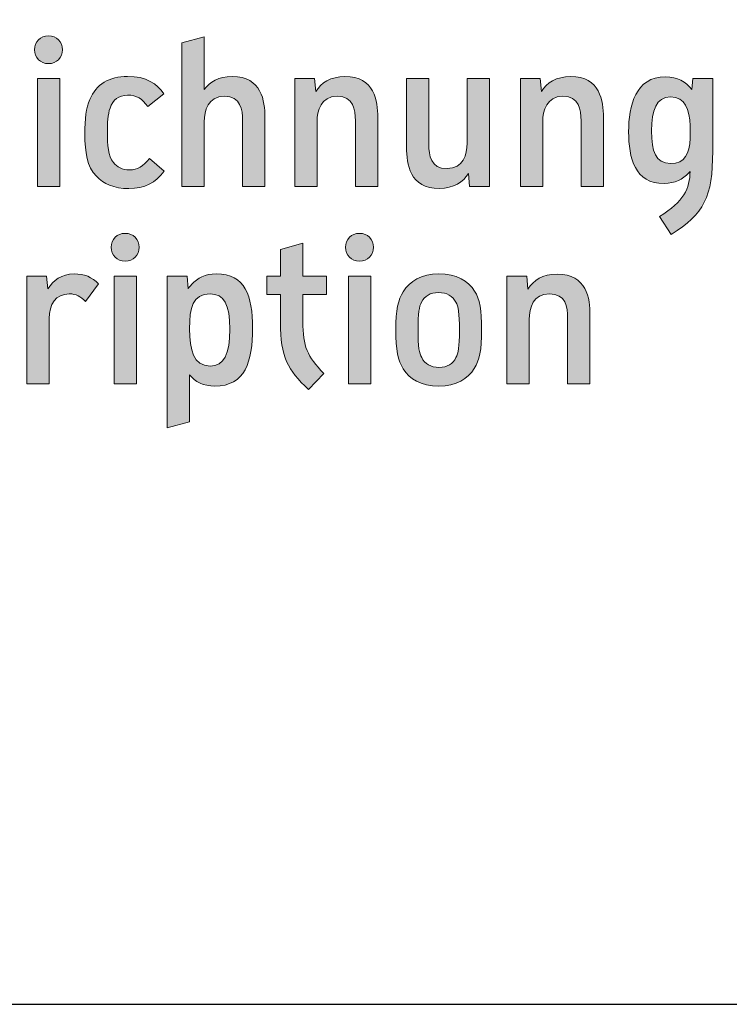
# Model space of a CAD drawing. Units: inches. Extents: x 43 to 167, y 27 to 270.
# Drawn here: x 73 to 84, y 27 to 41 of the extents above; entities that cross this region are included whole.
import ezdxf

# ---------------------------------------------------------------- set-up
doc = ezdxf.new("R2010")
doc.units = ezdxf.units.IN
doc.header["$MEASUREMENT"] = 0
doc.layers.add('258109', color=7, linetype='Continuous')

# ---------------------------------------------------------------- blocks, each defined once
blk = doc.blocks.new('block 24')
at = {"layer": '258109', "color": 179, "lineweight": 35, "true_color": 0x1c1c1b}
blk.add_lwpolyline([(46.357, 53.567), (46.357, 27.289), (166.93, 27.295), (166.93, 53.585), (46.357, 53.567)], dxfattribs=at)
blk = doc.blocks.new('block 143')
at = {"layer": '258109', "lineweight": 0}
blk.add_open_spline([(73.981, 40.926), (73.981, 40.811), (73.897, 40.727), (73.781, 40.727), (73.666, 40.727), (73.582, 40.811), (73.582, 40.926), (73.582, 41.04), (73.666, 41.124), (73.781, 41.124), (73.897, 41.124), (73.981, 41.04), (73.981, 40.926)], degree=3, knots=[0, 0, 0, 0, 1, 1, 1, 2, 2, 2, 3, 3, 3, 4, 4, 4, 4], dxfattribs=at)
blk = doc.blocks.new('block 144')
at = {"layer": '258109', "lineweight": 0}
blk.add_lwpolyline([(73.941, 40.514), (73.941, 38.973), (73.622, 38.973), (73.622, 40.514), (73.941, 40.514)], dxfattribs=at)
blk = doc.blocks.new('block 145')
at = {"layer": '258109', "true_color": 0x1c1c1b}
h = blk.add_hatch(color=179, dxfattribs=at)
h.dxf.hatch_style = 2
edge = h.paths.add_edge_path()
edge.add_spline(control_points=[(73.981, 40.926), (73.981, 40.811), (73.897, 40.727), (73.781, 40.727), (73.666, 40.727), (73.582, 40.811), (73.582, 40.926), (73.582, 41.04), (73.666, 41.124), (73.781, 41.124), (73.897, 41.124), (73.981, 41.04), (73.981, 40.926)], knot_values=[0, 0, 0, 0, 1, 1, 1, 2, 2, 2, 3, 3, 3, 4, 4, 4, 4], degree=3, periodic=1)
h.paths.add_polyline_path([(73.941, 40.514), (73.941, 38.973), (73.622, 38.973), (73.622, 40.514)])
at = {"layer": '258109', "lineweight": 0}
blk.add_lwpolyline([(73.941, 40.514), (73.941, 38.973), (73.622, 38.973), (73.622, 40.514), (73.941, 40.514), (73.941, 40.514)], dxfattribs=at)
blk.add_open_spline([(73.981, 40.926), (73.981, 40.811), (73.897, 40.727), (73.781, 40.727), (73.666, 40.727), (73.582, 40.811), (73.582, 40.926), (73.582, 41.04), (73.666, 41.124), (73.781, 41.124), (73.897, 41.124), (73.981, 41.04), (73.981, 40.926)], degree=3, knots=[0, 0, 0, 0, 1, 1, 1, 2, 2, 2, 3, 3, 3, 4, 4, 4, 4], dxfattribs=at)
blk = doc.blocks.new('block 146')
at = {"layer": '258109', "lineweight": 0}
blk.add_open_spline([(74.467, 39.117), (74.331, 39.258), (74.301, 39.459), (74.301, 39.718), (74.301, 39.944), (74.319, 40.092), (74.371, 40.215), (74.462, 40.432), (74.647, 40.541), (74.911, 40.544), (75.18, 40.547), (75.334, 40.437), (75.427, 40.294), (75.427, 40.294), (75.198, 40.115), (75.198, 40.115), (75.122, 40.22), (75.042, 40.28), (74.911, 40.277), (74.784, 40.274), (74.702, 40.214), (74.66, 40.091), (74.629, 40), (74.622, 39.883), (74.622, 39.744), (74.622, 39.569), (74.635, 39.406), (74.708, 39.313), (74.758, 39.251), (74.838, 39.209), (74.939, 39.209), (75.052, 39.209), (75.132, 39.259), (75.223, 39.37), (75.223, 39.37), (75.434, 39.192), (75.434, 39.192), (75.313, 39.027), (75.153, 38.942), (74.928, 38.942), (74.714, 38.942), (74.567, 39.011), (74.467, 39.117)], degree=3, knots=[0, 0, 0, 0, 1, 1, 1, 2, 2, 2, 3, 3, 3, 4, 4, 4, 5, 5, 5, 6, 6, 6, 7, 7, 7, 8, 8, 8, 9, 9, 9, 10, 10, 10, 11, 11, 11, 12, 12, 12, 13, 13, 13, 14, 14, 14, 14], dxfattribs=at)
blk = doc.blocks.new('block 147')
at = {"layer": '258109', "true_color": 0x1c1c1b}
h = blk.add_hatch(color=179, dxfattribs=at)
h.dxf.hatch_style = 2
edge = h.paths.add_edge_path()
edge.add_spline(control_points=[(74.467, 39.117), (74.331, 39.258), (74.301, 39.459), (74.301, 39.718), (74.301, 39.944), (74.319, 40.092), (74.371, 40.215), (74.462, 40.432), (74.647, 40.541), (74.911, 40.544), (75.18, 40.547), (75.334, 40.437), (75.427, 40.294), (75.427, 40.294), (75.198, 40.115), (75.198, 40.115), (75.122, 40.22), (75.042, 40.28), (74.911, 40.277), (74.784, 40.274), (74.702, 40.214), (74.66, 40.091), (74.629, 40), (74.622, 39.883), (74.622, 39.744), (74.622, 39.569), (74.635, 39.406), (74.708, 39.313), (74.758, 39.251), (74.838, 39.209), (74.939, 39.209), (75.052, 39.209), (75.132, 39.259), (75.223, 39.37), (75.223, 39.37), (75.434, 39.192), (75.434, 39.192), (75.313, 39.027), (75.153, 38.942), (74.928, 38.942), (74.714, 38.942), (74.567, 39.011), (74.467, 39.117)], knot_values=[0, 0, 0, 0, 1, 1, 1, 2, 2, 2, 3, 3, 3, 4, 4, 4, 5, 5, 5, 6, 6, 6, 7, 7, 7, 8, 8, 8, 9, 9, 9, 10, 10, 10, 11, 11, 11, 12, 12, 12, 13, 13, 13, 14, 14, 14, 14], degree=3, periodic=1)
at = {"layer": '258109', "lineweight": 0}
blk.add_open_spline([(74.467, 39.117), (74.331, 39.258), (74.301, 39.459), (74.301, 39.718), (74.301, 39.944), (74.319, 40.092), (74.371, 40.215), (74.462, 40.432), (74.647, 40.541), (74.911, 40.544), (75.18, 40.547), (75.334, 40.437), (75.427, 40.294), (75.427, 40.294), (75.198, 40.115), (75.198, 40.115), (75.122, 40.22), (75.042, 40.28), (74.911, 40.277), (74.784, 40.274), (74.702, 40.214), (74.66, 40.091), (74.629, 40), (74.622, 39.883), (74.622, 39.744), (74.622, 39.569), (74.635, 39.406), (74.708, 39.313), (74.758, 39.251), (74.838, 39.209), (74.939, 39.209), (75.052, 39.209), (75.132, 39.259), (75.223, 39.37), (75.223, 39.37), (75.434, 39.192), (75.434, 39.192), (75.313, 39.027), (75.153, 38.942), (74.928, 38.942), (74.714, 38.942), (74.567, 39.011), (74.467, 39.117)], degree=3, knots=[0, 0, 0, 0, 1, 1, 1, 2, 2, 2, 3, 3, 3, 4, 4, 4, 5, 5, 5, 6, 6, 6, 7, 7, 7, 8, 8, 8, 9, 9, 9, 10, 10, 10, 11, 11, 11, 12, 12, 12, 13, 13, 13, 14, 14, 14, 14], dxfattribs=at)
blk = doc.blocks.new('block 148')
at = {"layer": '258109', "lineweight": 0}
blk.add_open_spline([(76.873, 39.959), (76.873, 39.959), (76.873, 38.973), (76.873, 38.973), (76.873, 38.973), (76.554, 38.973), (76.554, 38.973), (76.554, 38.973), (76.554, 39.912), (76.554, 39.912), (76.554, 40.07), (76.528, 40.26), (76.293, 40.26), (76.06, 40.26), (76.006, 40.059), (76.006, 39.895), (76.006, 39.895), (76.006, 38.973), (76.006, 38.973), (76.006, 38.973), (75.688, 38.973), (75.688, 38.973), (75.688, 38.973), (75.688, 41.023), (75.688, 41.023), (75.688, 41.023), (76.006, 41.111), (76.006, 41.111), (76.006, 41.111), (76.006, 40.357), (76.006, 40.357), (76.086, 40.466), (76.212, 40.542), (76.404, 40.542), (76.828, 40.542), (76.873, 40.192), (76.873, 39.959)], degree=3, knots=[0, 0, 0, 0, 1, 1, 1, 2, 2, 2, 3, 3, 3, 4, 4, 4, 5, 5, 5, 6, 6, 6, 7, 7, 7, 8, 8, 8, 9, 9, 9, 10, 10, 10, 11, 11, 11, 12, 12, 12, 12], dxfattribs=at)
blk = doc.blocks.new('block 149')
at = {"layer": '258109', "true_color": 0x1c1c1b}
h = blk.add_hatch(color=179, dxfattribs=at)
h.dxf.hatch_style = 2
edge = h.paths.add_edge_path()
edge.add_spline(control_points=[(76.873, 39.959), (76.873, 39.959), (76.873, 38.973), (76.873, 38.973), (76.873, 38.973), (76.554, 38.973), (76.554, 38.973), (76.554, 38.973), (76.554, 39.912), (76.554, 39.912), (76.554, 40.07), (76.528, 40.26), (76.293, 40.26), (76.06, 40.26), (76.006, 40.059), (76.006, 39.895), (76.006, 39.895), (76.006, 38.973), (76.006, 38.973), (76.006, 38.973), (75.688, 38.973), (75.688, 38.973), (75.688, 38.973), (75.688, 41.023), (75.688, 41.023), (75.688, 41.023), (76.006, 41.111), (76.006, 41.111), (76.006, 41.111), (76.006, 40.357), (76.006, 40.357), (76.086, 40.466), (76.212, 40.542), (76.404, 40.542), (76.828, 40.542), (76.873, 40.192), (76.873, 39.959)], knot_values=[0, 0, 0, 0, 1, 1, 1, 2, 2, 2, 3, 3, 3, 4, 4, 4, 5, 5, 5, 6, 6, 6, 7, 7, 7, 8, 8, 8, 9, 9, 9, 10, 10, 10, 11, 11, 11, 12, 12, 12, 12], degree=3, periodic=1)
at = {"layer": '258109', "lineweight": 0}
blk.add_open_spline([(76.873, 39.959), (76.873, 39.959), (76.873, 38.973), (76.873, 38.973), (76.873, 38.973), (76.554, 38.973), (76.554, 38.973), (76.554, 38.973), (76.554, 39.912), (76.554, 39.912), (76.554, 40.07), (76.528, 40.26), (76.293, 40.26), (76.06, 40.26), (76.006, 40.059), (76.006, 39.895), (76.006, 39.895), (76.006, 38.973), (76.006, 38.973), (76.006, 38.973), (75.688, 38.973), (75.688, 38.973), (75.688, 38.973), (75.688, 41.023), (75.688, 41.023), (75.688, 41.023), (76.006, 41.111), (76.006, 41.111), (76.006, 41.111), (76.006, 40.357), (76.006, 40.357), (76.086, 40.466), (76.212, 40.542), (76.404, 40.542), (76.828, 40.542), (76.873, 40.192), (76.873, 39.959)], degree=3, knots=[0, 0, 0, 0, 1, 1, 1, 2, 2, 2, 3, 3, 3, 4, 4, 4, 5, 5, 5, 6, 6, 6, 7, 7, 7, 8, 8, 8, 9, 9, 9, 10, 10, 10, 11, 11, 11, 12, 12, 12, 12], dxfattribs=at)
blk = doc.blocks.new('block 150')
at = {"layer": '258109', "lineweight": 0}
blk.add_open_spline([(78.484, 39.959), (78.484, 39.959), (78.484, 38.973), (78.484, 38.973), (78.484, 38.973), (78.165, 38.973), (78.165, 38.973), (78.165, 38.973), (78.165, 39.912), (78.165, 39.912), (78.165, 40.07), (78.14, 40.26), (77.904, 40.26), (77.672, 40.26), (77.618, 40.059), (77.618, 39.895), (77.618, 39.895), (77.618, 38.973), (77.618, 38.973), (77.618, 38.973), (77.299, 38.973), (77.299, 38.973), (77.299, 38.973), (77.299, 40.514), (77.299, 40.514), (77.299, 40.514), (77.583, 40.514), (77.583, 40.514), (77.583, 40.514), (77.599, 40.328), (77.599, 40.328), (77.677, 40.453), (77.808, 40.542), (78.016, 40.542), (78.44, 40.542), (78.484, 40.192), (78.484, 39.959)], degree=3, knots=[0, 0, 0, 0, 1, 1, 1, 2, 2, 2, 3, 3, 3, 4, 4, 4, 5, 5, 5, 6, 6, 6, 7, 7, 7, 8, 8, 8, 9, 9, 9, 10, 10, 10, 11, 11, 11, 12, 12, 12, 12], dxfattribs=at)
blk = doc.blocks.new('block 151')
at = {"layer": '258109', "true_color": 0x1c1c1b}
h = blk.add_hatch(color=179, dxfattribs=at)
h.dxf.hatch_style = 2
edge = h.paths.add_edge_path()
edge.add_spline(control_points=[(78.484, 39.959), (78.484, 39.959), (78.484, 38.973), (78.484, 38.973), (78.484, 38.973), (78.165, 38.973), (78.165, 38.973), (78.165, 38.973), (78.165, 39.912), (78.165, 39.912), (78.165, 40.07), (78.14, 40.26), (77.904, 40.26), (77.672, 40.26), (77.618, 40.059), (77.618, 39.895), (77.618, 39.895), (77.618, 38.973), (77.618, 38.973), (77.618, 38.973), (77.299, 38.973), (77.299, 38.973), (77.299, 38.973), (77.299, 40.514), (77.299, 40.514), (77.299, 40.514), (77.583, 40.514), (77.583, 40.514), (77.583, 40.514), (77.599, 40.328), (77.599, 40.328), (77.677, 40.453), (77.808, 40.542), (78.016, 40.542), (78.44, 40.542), (78.484, 40.192), (78.484, 39.959)], knot_values=[0, 0, 0, 0, 1, 1, 1, 2, 2, 2, 3, 3, 3, 4, 4, 4, 5, 5, 5, 6, 6, 6, 7, 7, 7, 8, 8, 8, 9, 9, 9, 10, 10, 10, 11, 11, 11, 12, 12, 12, 12], degree=3, periodic=1)
at = {"layer": '258109', "lineweight": 0}
blk.add_open_spline([(78.484, 39.959), (78.484, 39.959), (78.484, 38.973), (78.484, 38.973), (78.484, 38.973), (78.165, 38.973), (78.165, 38.973), (78.165, 38.973), (78.165, 39.912), (78.165, 39.912), (78.165, 40.07), (78.14, 40.26), (77.904, 40.26), (77.672, 40.26), (77.618, 40.059), (77.618, 39.895), (77.618, 39.895), (77.618, 38.973), (77.618, 38.973), (77.618, 38.973), (77.299, 38.973), (77.299, 38.973), (77.299, 38.973), (77.299, 40.514), (77.299, 40.514), (77.299, 40.514), (77.583, 40.514), (77.583, 40.514), (77.583, 40.514), (77.599, 40.328), (77.599, 40.328), (77.677, 40.453), (77.808, 40.542), (78.016, 40.542), (78.44, 40.542), (78.484, 40.192), (78.484, 39.959)], degree=3, knots=[0, 0, 0, 0, 1, 1, 1, 2, 2, 2, 3, 3, 3, 4, 4, 4, 5, 5, 5, 6, 6, 6, 7, 7, 7, 8, 8, 8, 9, 9, 9, 10, 10, 10, 11, 11, 11, 12, 12, 12, 12], dxfattribs=at)
blk = doc.blocks.new('block 152')
at = {"layer": '258109', "lineweight": 0}
blk.add_open_spline([(80.08, 38.973), (80.08, 38.973), (79.796, 38.973), (79.796, 38.973), (79.796, 38.973), (79.781, 39.159), (79.781, 39.159), (79.702, 39.034), (79.572, 38.944), (79.363, 38.944), (78.94, 38.944), (78.895, 39.295), (78.895, 39.528), (78.895, 39.528), (78.895, 40.513), (78.895, 40.513), (78.895, 40.513), (79.214, 40.513), (79.214, 40.513), (79.214, 40.513), (79.214, 39.575), (79.214, 39.575), (79.214, 39.417), (79.239, 39.227), (79.475, 39.227), (79.707, 39.227), (79.761, 39.429), (79.761, 39.592), (79.761, 39.592), (79.761, 40.513), (79.761, 40.513), (79.761, 40.513), (80.08, 40.513), (80.08, 40.513), (80.08, 40.513), (80.08, 38.973), (80.08, 38.973)], degree=3, knots=[0, 0, 0, 0, 1, 1, 1, 2, 2, 2, 3, 3, 3, 4, 4, 4, 5, 5, 5, 6, 6, 6, 7, 7, 7, 8, 8, 8, 9, 9, 9, 10, 10, 10, 11, 11, 11, 12, 12, 12, 12], dxfattribs=at)
blk = doc.blocks.new('block 153')
at = {"layer": '258109', "true_color": 0x1c1c1b}
h = blk.add_hatch(color=179, dxfattribs=at)
h.dxf.hatch_style = 2
edge = h.paths.add_edge_path()
edge.add_spline(control_points=[(80.08, 38.973), (80.08, 38.973), (79.796, 38.973), (79.796, 38.973), (79.796, 38.973), (79.781, 39.159), (79.781, 39.159), (79.702, 39.034), (79.572, 38.944), (79.363, 38.944), (78.94, 38.944), (78.895, 39.295), (78.895, 39.528), (78.895, 39.528), (78.895, 40.513), (78.895, 40.513), (78.895, 40.513), (79.214, 40.513), (79.214, 40.513), (79.214, 40.513), (79.214, 39.575), (79.214, 39.575), (79.214, 39.417), (79.239, 39.227), (79.475, 39.227), (79.707, 39.227), (79.761, 39.429), (79.761, 39.592), (79.761, 39.592), (79.761, 40.513), (79.761, 40.513), (79.761, 40.513), (80.08, 40.513), (80.08, 40.513), (80.08, 40.513), (80.08, 38.973), (80.08, 38.973)], knot_values=[0, 0, 0, 0, 1, 1, 1, 2, 2, 2, 3, 3, 3, 4, 4, 4, 5, 5, 5, 6, 6, 6, 7, 7, 7, 8, 8, 8, 9, 9, 9, 10, 10, 10, 11, 11, 11, 12, 12, 12, 12], degree=3, periodic=1)
at = {"layer": '258109', "lineweight": 0}
blk.add_open_spline([(80.08, 38.973), (80.08, 38.973), (79.796, 38.973), (79.796, 38.973), (79.796, 38.973), (79.781, 39.159), (79.781, 39.159), (79.702, 39.034), (79.572, 38.944), (79.363, 38.944), (78.94, 38.944), (78.895, 39.295), (78.895, 39.528), (78.895, 39.528), (78.895, 40.513), (78.895, 40.513), (78.895, 40.513), (79.214, 40.513), (79.214, 40.513), (79.214, 40.513), (79.214, 39.575), (79.214, 39.575), (79.214, 39.417), (79.239, 39.227), (79.475, 39.227), (79.707, 39.227), (79.761, 39.429), (79.761, 39.592), (79.761, 39.592), (79.761, 40.513), (79.761, 40.513), (79.761, 40.513), (80.08, 40.513), (80.08, 40.513), (80.08, 40.513), (80.08, 38.973), (80.08, 38.973)], degree=3, knots=[0, 0, 0, 0, 1, 1, 1, 2, 2, 2, 3, 3, 3, 4, 4, 4, 5, 5, 5, 6, 6, 6, 7, 7, 7, 8, 8, 8, 9, 9, 9, 10, 10, 10, 11, 11, 11, 12, 12, 12, 12], dxfattribs=at)
blk = doc.blocks.new('block 154')
at = {"layer": '258109', "lineweight": 0}
blk.add_open_spline([(81.707, 39.959), (81.707, 39.959), (81.707, 38.973), (81.707, 38.973), (81.707, 38.973), (81.388, 38.973), (81.388, 38.973), (81.388, 38.973), (81.388, 39.912), (81.388, 39.912), (81.388, 40.07), (81.363, 40.26), (81.128, 40.26), (80.895, 40.26), (80.841, 40.059), (80.841, 39.895), (80.841, 39.895), (80.841, 38.973), (80.841, 38.973), (80.841, 38.973), (80.522, 38.973), (80.522, 38.973), (80.522, 38.973), (80.522, 40.514), (80.522, 40.514), (80.522, 40.514), (80.806, 40.514), (80.806, 40.514), (80.806, 40.514), (80.822, 40.328), (80.822, 40.328), (80.9, 40.453), (81.03, 40.542), (81.239, 40.542), (81.663, 40.542), (81.707, 40.192), (81.707, 39.959)], degree=3, knots=[0, 0, 0, 0, 1, 1, 1, 2, 2, 2, 3, 3, 3, 4, 4, 4, 5, 5, 5, 6, 6, 6, 7, 7, 7, 8, 8, 8, 9, 9, 9, 10, 10, 10, 11, 11, 11, 12, 12, 12, 12], dxfattribs=at)
blk = doc.blocks.new('block 155')
at = {"layer": '258109', "true_color": 0x1c1c1b}
h = blk.add_hatch(color=179, dxfattribs=at)
h.dxf.hatch_style = 2
edge = h.paths.add_edge_path()
edge.add_spline(control_points=[(81.707, 39.959), (81.707, 39.959), (81.707, 38.973), (81.707, 38.973), (81.707, 38.973), (81.388, 38.973), (81.388, 38.973), (81.388, 38.973), (81.388, 39.912), (81.388, 39.912), (81.388, 40.07), (81.363, 40.26), (81.128, 40.26), (80.895, 40.26), (80.841, 40.059), (80.841, 39.895), (80.841, 39.895), (80.841, 38.973), (80.841, 38.973), (80.841, 38.973), (80.522, 38.973), (80.522, 38.973), (80.522, 38.973), (80.522, 40.514), (80.522, 40.514), (80.522, 40.514), (80.806, 40.514), (80.806, 40.514), (80.806, 40.514), (80.822, 40.328), (80.822, 40.328), (80.9, 40.453), (81.03, 40.542), (81.239, 40.542), (81.663, 40.542), (81.707, 40.192), (81.707, 39.959)], knot_values=[0, 0, 0, 0, 1, 1, 1, 2, 2, 2, 3, 3, 3, 4, 4, 4, 5, 5, 5, 6, 6, 6, 7, 7, 7, 8, 8, 8, 9, 9, 9, 10, 10, 10, 11, 11, 11, 12, 12, 12, 12], degree=3, periodic=1)
at = {"layer": '258109', "lineweight": 0}
blk.add_open_spline([(81.707, 39.959), (81.707, 39.959), (81.707, 38.973), (81.707, 38.973), (81.707, 38.973), (81.388, 38.973), (81.388, 38.973), (81.388, 38.973), (81.388, 39.912), (81.388, 39.912), (81.388, 40.07), (81.363, 40.26), (81.128, 40.26), (80.895, 40.26), (80.841, 40.059), (80.841, 39.895), (80.841, 39.895), (80.841, 38.973), (80.841, 38.973), (80.841, 38.973), (80.522, 38.973), (80.522, 38.973), (80.522, 38.973), (80.522, 40.514), (80.522, 40.514), (80.522, 40.514), (80.806, 40.514), (80.806, 40.514), (80.806, 40.514), (80.822, 40.328), (80.822, 40.328), (80.9, 40.453), (81.03, 40.542), (81.239, 40.542), (81.663, 40.542), (81.707, 40.192), (81.707, 39.959)], degree=3, knots=[0, 0, 0, 0, 1, 1, 1, 2, 2, 2, 3, 3, 3, 4, 4, 4, 5, 5, 5, 6, 6, 6, 7, 7, 7, 8, 8, 8, 9, 9, 9, 10, 10, 10, 11, 11, 11, 12, 12, 12, 12], dxfattribs=at)
blk = doc.blocks.new('block 156')
at = {"layer": '258109', "lineweight": 0}
blk.add_open_spline([(83.268, 39.474), (83.268, 38.823), (83.147, 38.578), (82.675, 38.288), (82.675, 38.288), (82.508, 38.545), (82.508, 38.545), (82.858, 38.751), (82.94, 38.945), (82.945, 39.187), (82.945, 39.187), (82.923, 39.163), (82.923, 39.163), (82.843, 39.077), (82.734, 39.016), (82.576, 39.015), (82.154, 39.012), (82.067, 39.379), (82.067, 39.753), (82.067, 40.125), (82.166, 40.538), (82.592, 40.539), (82.767, 40.539), (82.887, 40.466), (82.968, 40.357), (82.968, 40.357), (82.986, 40.514), (82.986, 40.514), (82.986, 40.514), (83.268, 40.514), (83.268, 40.514), (83.268, 40.514), (83.268, 39.474), (83.268, 39.474)], degree=3, knots=[0, 0, 0, 0, 1, 1, 1, 2, 2, 2, 3, 3, 3, 4, 4, 4, 5, 5, 5, 6, 6, 6, 7, 7, 7, 8, 8, 8, 9, 9, 9, 10, 10, 10, 11, 11, 11, 11], dxfattribs=at)
blk = doc.blocks.new('block 157')
at = {"layer": '258109', "lineweight": 0}
blk.add_open_spline([(82.947, 39.662), (82.947, 39.662), (82.948, 39.836), (82.948, 39.836), (82.938, 40.076), (82.875, 40.251), (82.665, 40.251), (82.464, 40.25), (82.394, 40.06), (82.394, 39.765), (82.394, 39.472), (82.452, 39.3), (82.665, 39.3), (82.876, 39.301), (82.936, 39.44), (82.947, 39.662)], degree=3, knots=[0, 0, 0, 0, 1, 1, 1, 2, 2, 2, 3, 3, 3, 4, 4, 4, 5, 5, 5, 5], dxfattribs=at)
blk = doc.blocks.new('block 158')
at = {"layer": '258109', "true_color": 0x1c1c1b}
h = blk.add_hatch(color=179, dxfattribs=at)
h.dxf.hatch_style = 2
edge = h.paths.add_edge_path()
edge.add_spline(control_points=[(83.268, 39.474), (83.268, 38.823), (83.147, 38.578), (82.675, 38.288), (82.675, 38.288), (82.508, 38.545), (82.508, 38.545), (82.858, 38.751), (82.94, 38.945), (82.945, 39.187), (82.945, 39.187), (82.923, 39.163), (82.923, 39.163), (82.843, 39.077), (82.734, 39.016), (82.576, 39.015), (82.154, 39.012), (82.067, 39.379), (82.067, 39.753), (82.067, 40.125), (82.166, 40.538), (82.592, 40.539), (82.767, 40.539), (82.887, 40.466), (82.968, 40.357), (82.968, 40.357), (82.986, 40.514), (82.986, 40.514), (82.986, 40.514), (83.268, 40.514), (83.268, 40.514), (83.268, 40.514), (83.268, 39.474), (83.268, 39.474)], knot_values=[0, 0, 0, 0, 1, 1, 1, 2, 2, 2, 3, 3, 3, 4, 4, 4, 5, 5, 5, 6, 6, 6, 7, 7, 7, 8, 8, 8, 9, 9, 9, 10, 10, 10, 11, 11, 11, 11], degree=3, periodic=1)
edge = h.paths.add_edge_path()
edge.add_spline(control_points=[(82.947, 39.662), (82.947, 39.662), (82.948, 39.836), (82.948, 39.836), (82.938, 40.076), (82.875, 40.251), (82.665, 40.251), (82.464, 40.25), (82.394, 40.06), (82.394, 39.765), (82.394, 39.472), (82.452, 39.3), (82.665, 39.3), (82.876, 39.301), (82.936, 39.44), (82.947, 39.662)], knot_values=[0, 0, 0, 0, 1, 1, 1, 2, 2, 2, 3, 3, 3, 4, 4, 4, 5, 5, 5, 5], degree=3, periodic=1)
at = {"layer": '258109', "lineweight": 0}
for points, knots in [([(83.268, 39.474), (83.268, 38.823), (83.147, 38.578), (82.675, 38.288), (82.675, 38.288), (82.508, 38.545), (82.508, 38.545), (82.858, 38.751), (82.94, 38.945), (82.945, 39.187), (82.945, 39.187), (82.923, 39.163), (82.923, 39.163), (82.843, 39.077), (82.734, 39.016), (82.576, 39.015), (82.154, 39.012), (82.067, 39.379), (82.067, 39.753), (82.067, 40.125), (82.166, 40.538), (82.592, 40.539), (82.767, 40.539), (82.887, 40.466), (82.968, 40.357), (82.968, 40.357), (82.986, 40.514), (82.986, 40.514), (82.986, 40.514), (83.268, 40.514), (83.268, 40.514), (83.268, 40.514), (83.268, 39.474), (83.268, 39.474)], [0, 0, 0, 0, 1, 1, 1, 2, 2, 2, 3, 3, 3, 4, 4, 4, 5, 5, 5, 6, 6, 6, 7, 7, 7, 8, 8, 8, 9, 9, 9, 10, 10, 10, 11, 11, 11, 11]), ([(82.947, 39.662), (82.947, 39.662), (82.948, 39.836), (82.948, 39.836), (82.938, 40.076), (82.875, 40.251), (82.665, 40.251), (82.464, 40.25), (82.394, 40.06), (82.394, 39.765), (82.394, 39.472), (82.452, 39.3), (82.665, 39.3), (82.876, 39.301), (82.936, 39.44), (82.947, 39.662)], [0, 0, 0, 0, 1, 1, 1, 2, 2, 2, 3, 3, 3, 4, 4, 4, 5, 5, 5, 5])]:
    blk.add_open_spline(points, degree=3, knots=knots, dxfattribs=at)
blk = doc.blocks.new('block 542')
at = {"layer": '258109', "lineweight": 0}
blk.add_open_spline([(74.497, 37.579), (74.497, 37.579), (74.31, 37.327), (74.31, 37.327), (74.24, 37.402), (74.174, 37.438), (74.079, 37.438), (73.885, 37.438), (73.791, 37.285), (73.791, 37.088), (73.791, 37.088), (73.791, 36.152), (73.791, 36.152), (73.791, 36.152), (73.473, 36.152), (73.473, 36.152), (73.473, 36.152), (73.473, 37.692), (73.473, 37.692), (73.473, 37.692), (73.755, 37.692), (73.755, 37.692), (73.755, 37.692), (73.773, 37.51), (73.773, 37.51), (73.848, 37.633), (73.967, 37.72), (74.148, 37.722), (74.292, 37.723), (74.403, 37.68), (74.497, 37.579)], degree=3, knots=[0, 0, 0, 0, 1, 1, 1, 2, 2, 2, 3, 3, 3, 4, 4, 4, 5, 5, 5, 6, 6, 6, 7, 7, 7, 8, 8, 8, 9, 9, 9, 10, 10, 10, 10], dxfattribs=at)
blk = doc.blocks.new('block 543')
at = {"layer": '258109', "true_color": 0x9d9c9c}
h = blk.add_hatch(color=253, dxfattribs=at)
h.dxf.hatch_style = 2
edge = h.paths.add_edge_path()
edge.add_spline(control_points=[(74.497, 37.579), (74.497, 37.579), (74.31, 37.327), (74.31, 37.327), (74.24, 37.402), (74.174, 37.438), (74.079, 37.438), (73.885, 37.438), (73.791, 37.285), (73.791, 37.088), (73.791, 37.088), (73.791, 36.152), (73.791, 36.152), (73.791, 36.152), (73.473, 36.152), (73.473, 36.152), (73.473, 36.152), (73.473, 37.692), (73.473, 37.692), (73.473, 37.692), (73.755, 37.692), (73.755, 37.692), (73.755, 37.692), (73.773, 37.51), (73.773, 37.51), (73.848, 37.633), (73.967, 37.72), (74.148, 37.722), (74.292, 37.723), (74.403, 37.68), (74.497, 37.579)], knot_values=[0, 0, 0, 0, 1, 1, 1, 2, 2, 2, 3, 3, 3, 4, 4, 4, 5, 5, 5, 6, 6, 6, 7, 7, 7, 8, 8, 8, 9, 9, 9, 10, 10, 10, 10], degree=3, periodic=1)
at = {"layer": '258109', "lineweight": 0}
blk.add_open_spline([(74.497, 37.579), (74.497, 37.579), (74.31, 37.327), (74.31, 37.327), (74.24, 37.402), (74.174, 37.438), (74.079, 37.438), (73.885, 37.438), (73.791, 37.285), (73.791, 37.088), (73.791, 37.088), (73.791, 36.152), (73.791, 36.152), (73.791, 36.152), (73.473, 36.152), (73.473, 36.152), (73.473, 36.152), (73.473, 37.692), (73.473, 37.692), (73.473, 37.692), (73.755, 37.692), (73.755, 37.692), (73.755, 37.692), (73.773, 37.51), (73.773, 37.51), (73.848, 37.633), (73.967, 37.72), (74.148, 37.722), (74.292, 37.723), (74.403, 37.68), (74.497, 37.579)], degree=3, knots=[0, 0, 0, 0, 1, 1, 1, 2, 2, 2, 3, 3, 3, 4, 4, 4, 5, 5, 5, 6, 6, 6, 7, 7, 7, 8, 8, 8, 9, 9, 9, 10, 10, 10, 10], dxfattribs=at)
blk = doc.blocks.new('block 544')
at = {"layer": '258109', "lineweight": 0}
blk.add_open_spline([(75.076, 38.104), (75.076, 37.989), (74.992, 37.905), (74.876, 37.905), (74.761, 37.905), (74.677, 37.989), (74.677, 38.104), (74.677, 38.218), (74.761, 38.302), (74.876, 38.302), (74.992, 38.302), (75.076, 38.218), (75.076, 38.104)], degree=3, knots=[0, 0, 0, 0, 1, 1, 1, 2, 2, 2, 3, 3, 3, 4, 4, 4, 4], dxfattribs=at)
blk = doc.blocks.new('block 545')
at = {"layer": '258109', "lineweight": 0}
blk.add_lwpolyline([(75.036, 37.692), (75.036, 36.152), (74.717, 36.152), (74.717, 37.692), (75.036, 37.692)], dxfattribs=at)
blk = doc.blocks.new('block 546')
at = {"layer": '258109', "true_color": 0x9d9c9c}
h = blk.add_hatch(color=253, dxfattribs=at)
h.dxf.hatch_style = 2
edge = h.paths.add_edge_path()
edge.add_spline(control_points=[(75.076, 38.104), (75.076, 37.989), (74.992, 37.905), (74.876, 37.905), (74.761, 37.905), (74.677, 37.989), (74.677, 38.104), (74.677, 38.218), (74.761, 38.302), (74.876, 38.302), (74.992, 38.302), (75.076, 38.218), (75.076, 38.104)], knot_values=[0, 0, 0, 0, 1, 1, 1, 2, 2, 2, 3, 3, 3, 4, 4, 4, 4], degree=3, periodic=1)
h.paths.add_polyline_path([(75.036, 37.692), (75.036, 36.152), (74.717, 36.152), (74.717, 37.692)])
at = {"layer": '258109', "lineweight": 0}
blk.add_lwpolyline([(75.036, 37.692), (75.036, 36.152), (74.717, 36.152), (74.717, 37.692), (75.036, 37.692), (75.036, 37.692)], dxfattribs=at)
blk.add_open_spline([(75.076, 38.104), (75.076, 37.989), (74.992, 37.905), (74.876, 37.905), (74.761, 37.905), (74.677, 37.989), (74.677, 38.104), (74.677, 38.218), (74.761, 38.302), (74.876, 38.302), (74.992, 38.302), (75.076, 38.218), (75.076, 38.104)], degree=3, knots=[0, 0, 0, 0, 1, 1, 1, 2, 2, 2, 3, 3, 3, 4, 4, 4, 4], dxfattribs=at)
blk = doc.blocks.new('block 547')
at = {"layer": '258109', "lineweight": 0}
blk.add_open_spline([(76.697, 36.947), (76.697, 36.47), (76.59, 36.12), (76.158, 36.12), (75.993, 36.12), (75.877, 36.183), (75.795, 36.281), (75.795, 36.281), (75.795, 35.612), (75.795, 35.612), (75.795, 35.612), (75.476, 35.524), (75.476, 35.524), (75.476, 35.524), (75.476, 37.692), (75.476, 37.692), (75.476, 37.692), (75.76, 37.692), (75.76, 37.692), (75.76, 37.692), (75.775, 37.512), (75.775, 37.512), (75.791, 37.534), (75.807, 37.554), (75.826, 37.573), (75.908, 37.662), (76.018, 37.724), (76.179, 37.724), (76.588, 37.724), (76.697, 37.413), (76.697, 36.947)], degree=3, knots=[0, 0, 0, 0, 1, 1, 1, 2, 2, 2, 3, 3, 3, 4, 4, 4, 5, 5, 5, 6, 6, 6, 7, 7, 7, 8, 8, 8, 9, 9, 9, 10, 10, 10, 10], dxfattribs=at)
blk = doc.blocks.new('block 548')
at = {"layer": '258109', "lineweight": 0}
blk.add_open_spline([(76.371, 36.932), (76.371, 37.285), (76.287, 37.438), (76.09, 37.438), (75.84, 37.438), (75.796, 37.24), (75.796, 36.939), (75.796, 36.639), (75.853, 36.407), (76.09, 36.407), (76.287, 36.407), (76.371, 36.576), (76.371, 36.932)], degree=3, knots=[0, 0, 0, 0, 1, 1, 1, 2, 2, 2, 3, 3, 3, 4, 4, 4, 4], dxfattribs=at)
blk = doc.blocks.new('block 549')
at = {"layer": '258109', "true_color": 0x9d9c9c}
h = blk.add_hatch(color=253, dxfattribs=at)
h.dxf.hatch_style = 2
edge = h.paths.add_edge_path()
edge.add_spline(control_points=[(76.697, 36.947), (76.697, 36.47), (76.59, 36.12), (76.158, 36.12), (75.993, 36.12), (75.877, 36.183), (75.795, 36.281), (75.795, 36.281), (75.795, 35.612), (75.795, 35.612), (75.795, 35.612), (75.476, 35.524), (75.476, 35.524), (75.476, 35.524), (75.476, 37.692), (75.476, 37.692), (75.476, 37.692), (75.76, 37.692), (75.76, 37.692), (75.76, 37.692), (75.775, 37.512), (75.775, 37.512), (75.791, 37.534), (75.807, 37.554), (75.826, 37.573), (75.908, 37.662), (76.018, 37.724), (76.179, 37.724), (76.588, 37.724), (76.697, 37.413), (76.697, 36.947)], knot_values=[0, 0, 0, 0, 1, 1, 1, 2, 2, 2, 3, 3, 3, 4, 4, 4, 5, 5, 5, 6, 6, 6, 7, 7, 7, 8, 8, 8, 9, 9, 9, 10, 10, 10, 10], degree=3, periodic=1)
edge = h.paths.add_edge_path()
edge.add_spline(control_points=[(76.371, 36.932), (76.371, 37.285), (76.287, 37.438), (76.09, 37.438), (75.84, 37.438), (75.796, 37.24), (75.796, 36.939), (75.796, 36.639), (75.853, 36.407), (76.09, 36.407), (76.287, 36.407), (76.371, 36.576), (76.371, 36.932)], knot_values=[0, 0, 0, 0, 1, 1, 1, 2, 2, 2, 3, 3, 3, 4, 4, 4, 4], degree=3, periodic=1)
at = {"layer": '258109', "lineweight": 0}
for points, knots in [([(76.697, 36.947), (76.697, 36.47), (76.59, 36.12), (76.158, 36.12), (75.993, 36.12), (75.877, 36.183), (75.795, 36.281), (75.795, 36.281), (75.795, 35.612), (75.795, 35.612), (75.795, 35.612), (75.476, 35.524), (75.476, 35.524), (75.476, 35.524), (75.476, 37.692), (75.476, 37.692), (75.476, 37.692), (75.76, 37.692), (75.76, 37.692), (75.76, 37.692), (75.775, 37.512), (75.775, 37.512), (75.791, 37.534), (75.807, 37.554), (75.826, 37.573), (75.908, 37.662), (76.018, 37.724), (76.179, 37.724), (76.588, 37.724), (76.697, 37.413), (76.697, 36.947)], [0, 0, 0, 0, 1, 1, 1, 2, 2, 2, 3, 3, 3, 4, 4, 4, 5, 5, 5, 6, 6, 6, 7, 7, 7, 8, 8, 8, 9, 9, 9, 10, 10, 10, 10]), ([(76.371, 36.932), (76.371, 37.285), (76.287, 37.438), (76.09, 37.438), (75.84, 37.438), (75.796, 37.24), (75.796, 36.939), (75.796, 36.639), (75.853, 36.407), (76.09, 36.407), (76.287, 36.407), (76.371, 36.576), (76.371, 36.932)], [0, 0, 0, 0, 1, 1, 1, 2, 2, 2, 3, 3, 3, 4, 4, 4, 4])]:
    blk.add_open_spline(points, degree=3, knots=knots, dxfattribs=at)
blk = doc.blocks.new('block 550')
at = {"layer": '258109', "lineweight": 0}
blk.add_open_spline([(77.414, 37.043), (77.414, 36.685), (77.475, 36.548), (77.716, 36.3), (77.716, 36.3), (77.495, 36.073), (77.495, 36.073), (77.194, 36.352), (77.095, 36.539), (77.095, 37.027), (77.095, 37.027), (77.095, 37.427), (77.095, 37.427), (77.095, 37.427), (76.902, 37.427), (76.902, 37.427), (76.902, 37.427), (76.902, 37.692), (76.902, 37.692), (76.902, 37.692), (77.095, 37.692), (77.095, 37.692), (77.095, 37.692), (77.095, 38.071), (77.095, 38.071), (77.095, 38.071), (77.414, 38.16), (77.414, 38.16), (77.414, 38.16), (77.414, 37.692), (77.414, 37.692), (77.414, 37.692), (77.751, 37.692), (77.751, 37.692), (77.751, 37.692), (77.751, 37.427), (77.751, 37.427), (77.751, 37.427), (77.414, 37.427), (77.414, 37.427), (77.414, 37.427), (77.414, 37.043), (77.414, 37.043)], degree=3, knots=[0, 0, 0, 0, 1, 1, 1, 2, 2, 2, 3, 3, 3, 4, 4, 4, 5, 5, 5, 6, 6, 6, 7, 7, 7, 8, 8, 8, 9, 9, 9, 10, 10, 10, 11, 11, 11, 12, 12, 12, 13, 13, 13, 14, 14, 14, 14], dxfattribs=at)
blk = doc.blocks.new('block 551')
at = {"layer": '258109', "true_color": 0x9d9c9c}
h = blk.add_hatch(color=253, dxfattribs=at)
h.dxf.hatch_style = 2
edge = h.paths.add_edge_path()
edge.add_spline(control_points=[(77.414, 37.043), (77.414, 36.685), (77.475, 36.548), (77.716, 36.3), (77.716, 36.3), (77.495, 36.073), (77.495, 36.073), (77.194, 36.352), (77.095, 36.539), (77.095, 37.027), (77.095, 37.027), (77.095, 37.427), (77.095, 37.427), (77.095, 37.427), (76.902, 37.427), (76.902, 37.427), (76.902, 37.427), (76.902, 37.692), (76.902, 37.692), (76.902, 37.692), (77.095, 37.692), (77.095, 37.692), (77.095, 37.692), (77.095, 38.071), (77.095, 38.071), (77.095, 38.071), (77.414, 38.16), (77.414, 38.16), (77.414, 38.16), (77.414, 37.692), (77.414, 37.692), (77.414, 37.692), (77.751, 37.692), (77.751, 37.692), (77.751, 37.692), (77.751, 37.427), (77.751, 37.427), (77.751, 37.427), (77.414, 37.427), (77.414, 37.427), (77.414, 37.427), (77.414, 37.043), (77.414, 37.043)], knot_values=[0, 0, 0, 0, 1, 1, 1, 2, 2, 2, 3, 3, 3, 4, 4, 4, 5, 5, 5, 6, 6, 6, 7, 7, 7, 8, 8, 8, 9, 9, 9, 10, 10, 10, 11, 11, 11, 12, 12, 12, 13, 13, 13, 14, 14, 14, 14], degree=3, periodic=1)
at = {"layer": '258109', "lineweight": 0}
blk.add_open_spline([(77.414, 37.043), (77.414, 36.685), (77.475, 36.548), (77.716, 36.3), (77.716, 36.3), (77.495, 36.073), (77.495, 36.073), (77.194, 36.352), (77.095, 36.539), (77.095, 37.027), (77.095, 37.027), (77.095, 37.427), (77.095, 37.427), (77.095, 37.427), (76.902, 37.427), (76.902, 37.427), (76.902, 37.427), (76.902, 37.692), (76.902, 37.692), (76.902, 37.692), (77.095, 37.692), (77.095, 37.692), (77.095, 37.692), (77.095, 38.071), (77.095, 38.071), (77.095, 38.071), (77.414, 38.16), (77.414, 38.16), (77.414, 38.16), (77.414, 37.692), (77.414, 37.692), (77.414, 37.692), (77.751, 37.692), (77.751, 37.692), (77.751, 37.692), (77.751, 37.427), (77.751, 37.427), (77.751, 37.427), (77.414, 37.427), (77.414, 37.427), (77.414, 37.427), (77.414, 37.043), (77.414, 37.043)], degree=3, knots=[0, 0, 0, 0, 1, 1, 1, 2, 2, 2, 3, 3, 3, 4, 4, 4, 5, 5, 5, 6, 6, 6, 7, 7, 7, 8, 8, 8, 9, 9, 9, 10, 10, 10, 11, 11, 11, 12, 12, 12, 13, 13, 13, 14, 14, 14, 14], dxfattribs=at)
blk = doc.blocks.new('block 552')
at = {"layer": '258109', "lineweight": 0}
blk.add_open_spline([(78.423, 38.104), (78.423, 37.989), (78.339, 37.905), (78.223, 37.905), (78.108, 37.905), (78.024, 37.989), (78.024, 38.104), (78.024, 38.218), (78.108, 38.302), (78.223, 38.302), (78.339, 38.302), (78.423, 38.218), (78.423, 38.104)], degree=3, knots=[0, 0, 0, 0, 1, 1, 1, 2, 2, 2, 3, 3, 3, 4, 4, 4, 4], dxfattribs=at)
blk = doc.blocks.new('block 553')
at = {"layer": '258109', "lineweight": 0}
blk.add_lwpolyline([(78.383, 37.692), (78.383, 36.152), (78.064, 36.152), (78.064, 37.692), (78.383, 37.692)], dxfattribs=at)
blk = doc.blocks.new('block 554')
at = {"layer": '258109', "true_color": 0x9d9c9c}
h = blk.add_hatch(color=253, dxfattribs=at)
h.dxf.hatch_style = 2
edge = h.paths.add_edge_path()
edge.add_spline(control_points=[(78.423, 38.104), (78.423, 37.989), (78.339, 37.905), (78.223, 37.905), (78.108, 37.905), (78.024, 37.989), (78.024, 38.104), (78.024, 38.218), (78.108, 38.302), (78.223, 38.302), (78.339, 38.302), (78.423, 38.218), (78.423, 38.104)], knot_values=[0, 0, 0, 0, 1, 1, 1, 2, 2, 2, 3, 3, 3, 4, 4, 4, 4], degree=3, periodic=1)
h.paths.add_polyline_path([(78.383, 37.692), (78.383, 36.152), (78.064, 36.152), (78.064, 37.692)])
at = {"layer": '258109', "lineweight": 0}
blk.add_lwpolyline([(78.383, 37.692), (78.383, 36.152), (78.064, 36.152), (78.064, 37.692), (78.383, 37.692), (78.383, 37.692)], dxfattribs=at)
blk.add_open_spline([(78.423, 38.104), (78.423, 37.989), (78.339, 37.905), (78.223, 37.905), (78.108, 37.905), (78.024, 37.989), (78.024, 38.104), (78.024, 38.218), (78.108, 38.302), (78.223, 38.302), (78.339, 38.302), (78.423, 38.218), (78.423, 38.104)], degree=3, knots=[0, 0, 0, 0, 1, 1, 1, 2, 2, 2, 3, 3, 3, 4, 4, 4, 4], dxfattribs=at)
blk = doc.blocks.new('block 555')
at = {"layer": '258109', "lineweight": 0}
blk.add_open_spline([(79.866, 37.477), (79.942, 37.367), (79.968, 37.201), (79.968, 36.926), (79.968, 36.636), (79.939, 36.485), (79.862, 36.374), (79.775, 36.225), (79.606, 36.12), (79.355, 36.12), (79.102, 36.12), (78.932, 36.224), (78.847, 36.369), (78.772, 36.479), (78.743, 36.646), (78.743, 36.92), (78.743, 37.21), (78.775, 37.36), (78.849, 37.468), (78.938, 37.621), (79.108, 37.724), (79.357, 37.724), (79.608, 37.724), (79.782, 37.622), (79.866, 37.477)], degree=3, knots=[0, 0, 0, 0, 1, 1, 1, 2, 2, 2, 3, 3, 3, 4, 4, 4, 5, 5, 5, 6, 6, 6, 7, 7, 7, 8, 8, 8, 8], dxfattribs=at)
blk = doc.blocks.new('block 556')
at = {"layer": '258109', "lineweight": 0}
blk.add_open_spline([(79.11, 37.32), (79.074, 37.255), (79.061, 37.168), (79.061, 36.928), (79.061, 36.674), (79.074, 36.587), (79.112, 36.528), (79.155, 36.438), (79.243, 36.387), (79.358, 36.387), (79.481, 36.387), (79.559, 36.44), (79.6, 36.527), (79.639, 36.592), (79.65, 36.676), (79.65, 36.916), (79.65, 37.173), (79.637, 37.258), (79.6, 37.317), (79.557, 37.408), (79.47, 37.457), (79.354, 37.457), (79.231, 37.457), (79.153, 37.407), (79.11, 37.32)], degree=3, knots=[0, 0, 0, 0, 1, 1, 1, 2, 2, 2, 3, 3, 3, 4, 4, 4, 5, 5, 5, 6, 6, 6, 7, 7, 7, 8, 8, 8, 8], dxfattribs=at)
blk = doc.blocks.new('block 557')
at = {"layer": '258109', "true_color": 0x9d9c9c}
h = blk.add_hatch(color=253, dxfattribs=at)
h.dxf.hatch_style = 2
edge = h.paths.add_edge_path()
edge.add_spline(control_points=[(79.866, 37.477), (79.942, 37.367), (79.968, 37.201), (79.968, 36.926), (79.968, 36.636), (79.939, 36.485), (79.862, 36.374), (79.775, 36.225), (79.606, 36.12), (79.355, 36.12), (79.102, 36.12), (78.932, 36.224), (78.847, 36.369), (78.772, 36.479), (78.743, 36.646), (78.743, 36.92), (78.743, 37.21), (78.775, 37.36), (78.849, 37.468), (78.938, 37.621), (79.108, 37.724), (79.357, 37.724), (79.608, 37.724), (79.782, 37.622), (79.866, 37.477)], knot_values=[0, 0, 0, 0, 1, 1, 1, 2, 2, 2, 3, 3, 3, 4, 4, 4, 5, 5, 5, 6, 6, 6, 7, 7, 7, 8, 8, 8, 8], degree=3, periodic=1)
edge = h.paths.add_edge_path()
edge.add_spline(control_points=[(79.11, 37.32), (79.074, 37.255), (79.061, 37.168), (79.061, 36.928), (79.061, 36.674), (79.074, 36.587), (79.112, 36.528), (79.155, 36.438), (79.243, 36.387), (79.358, 36.387), (79.481, 36.387), (79.559, 36.44), (79.6, 36.527), (79.639, 36.592), (79.65, 36.676), (79.65, 36.916), (79.65, 37.173), (79.637, 37.258), (79.6, 37.317), (79.557, 37.408), (79.47, 37.457), (79.354, 37.457), (79.231, 37.457), (79.153, 37.407), (79.11, 37.32)], knot_values=[0, 0, 0, 0, 1, 1, 1, 2, 2, 2, 3, 3, 3, 4, 4, 4, 5, 5, 5, 6, 6, 6, 7, 7, 7, 8, 8, 8, 8], degree=3, periodic=1)
at = {"layer": '258109', "lineweight": 0}
for points in [[(79.866, 37.477), (79.942, 37.367), (79.968, 37.201), (79.968, 36.926), (79.968, 36.636), (79.939, 36.485), (79.862, 36.374), (79.775, 36.225), (79.606, 36.12), (79.355, 36.12), (79.102, 36.12), (78.932, 36.224), (78.847, 36.369), (78.772, 36.479), (78.743, 36.646), (78.743, 36.92), (78.743, 37.21), (78.775, 37.36), (78.849, 37.468), (78.938, 37.621), (79.108, 37.724), (79.357, 37.724), (79.608, 37.724), (79.782, 37.622), (79.866, 37.477)], [(79.11, 37.32), (79.074, 37.255), (79.061, 37.168), (79.061, 36.928), (79.061, 36.674), (79.074, 36.587), (79.112, 36.528), (79.155, 36.438), (79.243, 36.387), (79.358, 36.387), (79.481, 36.387), (79.559, 36.44), (79.6, 36.527), (79.639, 36.592), (79.65, 36.676), (79.65, 36.916), (79.65, 37.173), (79.637, 37.258), (79.6, 37.317), (79.557, 37.408), (79.47, 37.457), (79.354, 37.457), (79.231, 37.457), (79.153, 37.407), (79.11, 37.32)]]:
    blk.add_open_spline(points, degree=3, knots=[0, 0, 0, 0, 1, 1, 1, 2, 2, 2, 3, 3, 3, 4, 4, 4, 5, 5, 5, 6, 6, 6, 7, 7, 7, 8, 8, 8, 8], dxfattribs=at)
blk = doc.blocks.new('block 558')
at = {"layer": '258109', "lineweight": 0}
blk.add_open_spline([(81.515, 37.137), (81.515, 37.137), (81.515, 36.152), (81.515, 36.152), (81.515, 36.152), (81.196, 36.152), (81.196, 36.152), (81.196, 36.152), (81.196, 37.09), (81.196, 37.09), (81.196, 37.248), (81.171, 37.438), (80.935, 37.438), (80.703, 37.438), (80.649, 37.237), (80.649, 37.073), (80.649, 37.073), (80.649, 36.152), (80.649, 36.152), (80.649, 36.152), (80.33, 36.152), (80.33, 36.152), (80.33, 36.152), (80.33, 37.692), (80.33, 37.692), (80.33, 37.692), (80.614, 37.692), (80.614, 37.692), (80.614, 37.692), (80.63, 37.506), (80.63, 37.506), (80.708, 37.631), (80.839, 37.72), (81.047, 37.72), (81.471, 37.72), (81.515, 37.37), (81.515, 37.137)], degree=3, knots=[0, 0, 0, 0, 1, 1, 1, 2, 2, 2, 3, 3, 3, 4, 4, 4, 5, 5, 5, 6, 6, 6, 7, 7, 7, 8, 8, 8, 9, 9, 9, 10, 10, 10, 11, 11, 11, 12, 12, 12, 12], dxfattribs=at)
blk = doc.blocks.new('block 559')
at = {"layer": '258109', "true_color": 0x9d9c9c}
h = blk.add_hatch(color=253, dxfattribs=at)
h.dxf.hatch_style = 2
edge = h.paths.add_edge_path()
edge.add_spline(control_points=[(81.515, 37.137), (81.515, 37.137), (81.515, 36.152), (81.515, 36.152), (81.515, 36.152), (81.196, 36.152), (81.196, 36.152), (81.196, 36.152), (81.196, 37.09), (81.196, 37.09), (81.196, 37.248), (81.171, 37.438), (80.935, 37.438), (80.703, 37.438), (80.649, 37.237), (80.649, 37.073), (80.649, 37.073), (80.649, 36.152), (80.649, 36.152), (80.649, 36.152), (80.33, 36.152), (80.33, 36.152), (80.33, 36.152), (80.33, 37.692), (80.33, 37.692), (80.33, 37.692), (80.614, 37.692), (80.614, 37.692), (80.614, 37.692), (80.63, 37.506), (80.63, 37.506), (80.708, 37.631), (80.839, 37.72), (81.047, 37.72), (81.471, 37.72), (81.515, 37.37), (81.515, 37.137)], knot_values=[0, 0, 0, 0, 1, 1, 1, 2, 2, 2, 3, 3, 3, 4, 4, 4, 5, 5, 5, 6, 6, 6, 7, 7, 7, 8, 8, 8, 9, 9, 9, 10, 10, 10, 11, 11, 11, 12, 12, 12, 12], degree=3, periodic=1)
at = {"layer": '258109', "lineweight": 0}
blk.add_open_spline([(81.515, 37.137), (81.515, 37.137), (81.515, 36.152), (81.515, 36.152), (81.515, 36.152), (81.196, 36.152), (81.196, 36.152), (81.196, 36.152), (81.196, 37.09), (81.196, 37.09), (81.196, 37.248), (81.171, 37.438), (80.935, 37.438), (80.703, 37.438), (80.649, 37.237), (80.649, 37.073), (80.649, 37.073), (80.649, 36.152), (80.649, 36.152), (80.649, 36.152), (80.33, 36.152), (80.33, 36.152), (80.33, 36.152), (80.33, 37.692), (80.33, 37.692), (80.33, 37.692), (80.614, 37.692), (80.614, 37.692), (80.614, 37.692), (80.63, 37.506), (80.63, 37.506), (80.708, 37.631), (80.839, 37.72), (81.047, 37.72), (81.471, 37.72), (81.515, 37.37), (81.515, 37.137)], degree=3, knots=[0, 0, 0, 0, 1, 1, 1, 2, 2, 2, 3, 3, 3, 4, 4, 4, 5, 5, 5, 6, 6, 6, 7, 7, 7, 8, 8, 8, 9, 9, 9, 10, 10, 10, 11, 11, 11, 12, 12, 12, 12], dxfattribs=at)

msp = doc.modelspace()

# ---------------------------------------------------------------- block references
at = {"layer": '258109'}
for name in ['block 24', 'block 143', 'block 145', 'block 148', 'block 149', 'block 144', 'block 146', 'block 147', 'block 150', 'block 151', 'block 152', 'block 153', 'block 154', 'block 155', 'block 156', 'block 158', 'block 157', 'block 544', 'block 546', 'block 552', 'block 554', 'block 550', 'block 551', 'block 542', 'block 543', 'block 547', 'block 549', 'block 555', 'block 557', 'block 558', 'block 559', 'block 545', 'block 553', 'block 548', 'block 556']:
    msp.add_blockref(name, (0, 0), dxfattribs=at)

doc.saveas('drawing.dxf')
